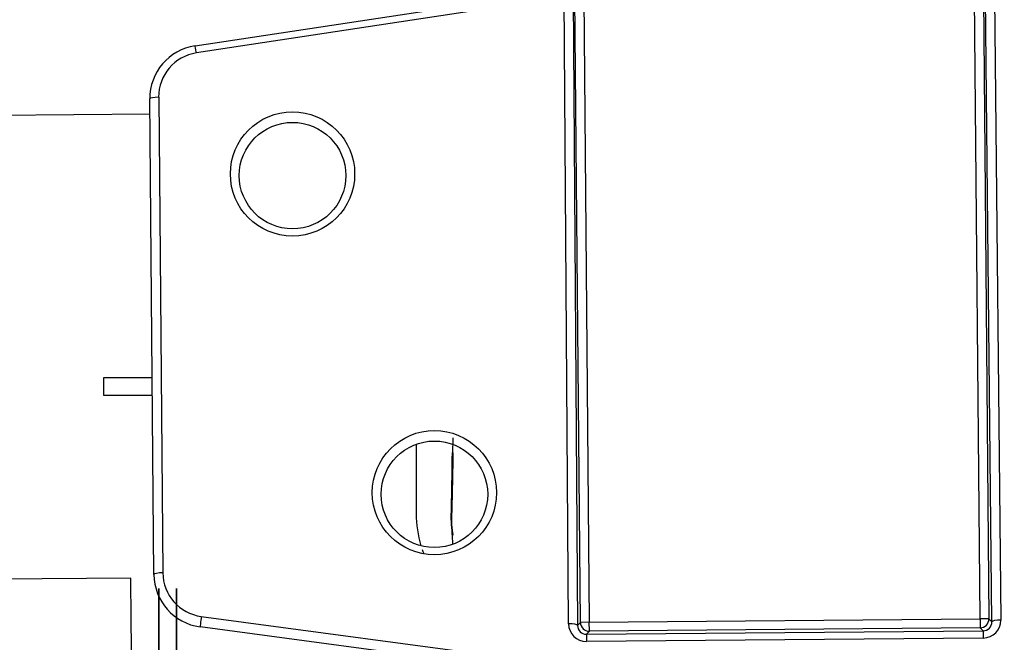
# Model space of a CAD drawing. Units: inches. Extents: x -1179 to 8152, y 63 to 6718.
# Drawn here: x -283 to -227, y 3026 to 3061 of the extents above; entities that cross this region are included whole.
import ezdxf

# ---------------------------------------------------------------- set-up
doc = ezdxf.new("R2010")
doc.units = ezdxf.units.IN
doc.header["$MEASUREMENT"] = 0
doc.header["$PDMODE"] = 34
doc.header["$PDSIZE"] = 50
doc.layers.add('LG-PRODUCT', color=3, linetype='Continuous')

msp = doc.modelspace()

# ---------------------------------------------------------------- linework, layer by layer
at = {"layer": 'LG-PRODUCT', "color": 3}
for p, q in [((-228.644, 3027.079), (-229.09, 3078.186)), ((-251.819, 3026.801), (-252.158, 3074.666)), ((-251.658, 3074.579), (-251.318, 3026.713)), ((-251.152, 3026.883), (-251.567, 3074.49)), ((-251.067, 3074.494), (-250.652, 3026.887)), ((-228.541, 3072.566), (-228.144, 3027.083)), ((-227.974, 3026.917), (-228.441, 3071.981)), ((-227.909, 3068.852), (-227.475, 3027.013)), ((-272.856, 3059.367), (-254.743, 3062.116)), ((-254.669, 3061.714), (-272.782, 3058.964)), ((-275.172, 3029.579), (-275.406, 3056.375)), ((-274.906, 3056.471), (-274.673, 3029.676)), ((-275.394, 3055.517), (-451.835, 3053.977)), ((-278.002, 3040.674), (-275.269, 3040.674)), ((-278.002, 3039.674), (-278.002, 3040.674)), ((-275.26, 3039.674), (-278.002, 3039.674)), ((-260.401, 3036.92), (-260.401, 3032.962)), ((-276.474, 3029.38), (-283.974, 3029.314)), ((-272.505, 3027.22), (-254.286, 3024.779)), ((-251.318, 3026.713), (-251.152, 3026.883)), ((-250.652, 3026.887), (-251.152, 3026.883)), ((-250.652, 3026.887), (-228.644, 3027.079)), ((-250.647, 3026.387), (-250.652, 3026.887)), ((-228.144, 3027.083), (-228.644, 3027.079)), ((-228.644, 3027.079), (-228.639, 3026.579)), ((-228.144, 3027.083), (-227.974, 3026.917)), ((-254.351, 3024.191), (-272.57, 3026.632)), ((-250.816, 3026.216), (-228.468, 3026.411)), ((-250.647, 3026.387), (-250.816, 3026.216)), ((-250.816, 3026.216), (-250.812, 3025.808)), ((-228.639, 3026.579), (-250.647, 3026.387)), ((-228.468, 3026.411), (-228.639, 3026.579)), ((-228.468, 3026.411), (-228.465, 3026.003)), ((-228.465, 3026.003), (-250.812, 3025.808))]:
    msp.add_line(p, q, dxfattribs=at)
for centre, radius in [((-267.368, 3052.149), 3.5), ((-267.368, 3052.057), 3), ((-259.376, 3034.193), 3.5), ((-259.375, 3034.101), 3)]:
    msp.add_circle(centre, radius, dxfattribs=at)
for centre, radius, start, end in [((-272.406, 3056.401), 3, 98.6301, 180.5), ((-272.407, 3056.493), 2.5, 98.6301, 180.5), ((-254.401, 3032.966), 6, 179.6515, 197.1368), ((-254.401, 3032.966), 6, 199.1836, 201.736), ((-272.172, 3029.606), 3, 180.5, 262.3699), ((-272.173, 3029.698), 2.5, 180.5, 262.3699)]:
    msp.add_arc(centre, radius, start, end, dxfattribs=at)
for centre, major_axis, ratio, start_param, end_param in [((-272.781, 3058.872), (0.075, -0.494), 0.026484, 1.754101, 3.141593), ((-274.906, 3056.379), (-0.5, -0.004), 0.18413, 4.712389, 6.283185), ((-274.672, 3029.584), (-0.5, -0.004), 0.18413, 4.712389, 6.283185), ((-276.326, 3012.381), (-0.148, 16.999), 0.000038, 4.721116, 6.283185), ((-272.504, 3027.128), (-0.066, -0.496), 0.026484, 4.529085, 6.283185), ((-251.818, 3026.709), (0.5, 0.004), 0.18413, 0.008878, 1.571097), ((-250.819, 3026.81), (0.386, 0.925), 0.997634, 1.974503, 3.545223), ((-250.818, 3026.718), (0.196, 0.462), 0.995224, 1.979579, 3.5503), ((-250.652, 3026.887), (-0.357, 0.35), 0.999924, 0.785436, 2.356156), ((-228.644, 3027.079), (-0.35, -0.357), 0.999924, 0.785436, 2.356156), ((-228.474, 3026.913), (-0.204, 0.459), 0.995224, 2.732886, 4.303606), ((-228.475, 3027.005), (-0.402, 0.918), 0.997634, 2.737962, 4.308682), ((-227.474, 3026.921), (0.5, 0.005), 0.18413, 1.570495, 3.132714)]:
    msp.add_ellipse(centre, major_axis=major_axis, ratio=ratio, start_param=start_param, end_param=end_param, dxfattribs=at)
for points, knots in [([(-258.407, 3032.966), (-258.407, 3032.989), (-258.405, 3033.036), (-258.403, 3033.113), (-258.401, 3033.198), (-258.398, 3033.293), (-258.395, 3033.397), (-258.392, 3033.511), (-258.389, 3033.634), (-258.386, 3033.766), (-258.382, 3033.908), (-258.378, 3034.097), (-258.372, 3034.33), (-258.366, 3034.602), (-258.359, 3034.947), (-258.351, 3035.363), (-258.343, 3035.845), (-258.336, 3036.317), (-258.33, 3036.767), (-258.327, 3037.089), (-258.325, 3037.258), (-258.325, 3037.288)], [0, 0, 0, 0, 0.015507, 0.033168, 0.052986, 0.074962, 0.099095, 0.125387, 0.153838, 0.184446, 0.217211, 0.252131, 0.315792, 0.378835, 0.441261, 0.555472, 0.667112, 0.776239, 0.882908, 0.979441, 1, 1, 1, 1]), ([(-258.425, 3032.966), (-258.424, 3033.007), (-258.422, 3033.09), (-258.419, 3033.213), (-258.416, 3033.337), (-258.413, 3033.461), (-258.411, 3033.586), (-258.408, 3033.711), (-258.405, 3033.837), (-258.403, 3033.963), (-258.4, 3034.089), (-258.397, 3034.216), (-258.395, 3034.343), (-258.393, 3034.471), (-258.39, 3034.599), (-258.388, 3034.727), (-258.386, 3034.856), (-258.384, 3034.985), (-258.382, 3035.114), (-258.38, 3035.244), (-258.378, 3035.374), (-258.376, 3035.505), (-258.374, 3035.636), (-258.373, 3035.768), (-258.371, 3035.899), (-258.369, 3036.032), (-258.368, 3036.164), (-258.366, 3036.308), (-258.365, 3036.408), (-258.365, 3036.463)], [0, 0, 0, 0, 0.035295, 0.070696, 0.106204, 0.141818, 0.177539, 0.213366, 0.249301, 0.285343, 0.321492, 0.357749, 0.394113, 0.430586, 0.467166, 0.503854, 0.54065, 0.577555, 0.614569, 0.651691, 0.688922, 0.726262, 0.763711, 0.80127, 0.838938, 0.876715, 0.914602, 0.952599, 1, 1, 1, 1]), ([(-258.335, 3036.434), (-258.335, 3036.382), (-258.337, 3036.245), (-258.34, 3036.024), (-258.344, 3035.771), (-258.349, 3035.518), (-258.353, 3035.264), (-258.358, 3035.01), (-258.363, 3034.756), (-258.369, 3034.501), (-258.374, 3034.246), (-258.38, 3033.991), (-258.387, 3033.735), (-258.393, 3033.479), (-258.4, 3033.223), (-258.405, 3033.052), (-258.407, 3032.966)], [0, 0, 0, 0, 0.045152, 0.118017, 0.190976, 0.264029, 0.337178, 0.410424, 0.483768, 0.55721, 0.630753, 0.704396, 0.778142, 0.85199, 0.925942, 1, 1, 1, 1]), ([(-258.334, 3031.795), (-258.336, 3031.808), (-258.343, 3031.845), (-258.353, 3031.905), (-258.364, 3031.975), (-258.374, 3032.046), (-258.383, 3032.116), (-258.391, 3032.187), (-258.399, 3032.257), (-258.406, 3032.328), (-258.411, 3032.399), (-258.416, 3032.47), (-258.42, 3032.541), (-258.423, 3032.612), (-258.425, 3032.682), (-258.427, 3032.753), (-258.427, 3032.824), (-258.427, 3032.895), (-258.426, 3032.943), (-258.425, 3032.966)], [0, 0, 0, 0, 0.034707, 0.095155, 0.155585, 0.215996, 0.276391, 0.336768, 0.39713, 0.457476, 0.517808, 0.578125, 0.638428, 0.698719, 0.758997, 0.819264, 0.87952, 0.939765, 1, 1, 1, 1]), ([(-258.407, 3032.966), (-258.407, 3032.957), (-258.408, 3032.939), (-258.409, 3032.913), (-258.409, 3032.885), (-258.41, 3032.858), (-258.41, 3032.83), (-258.41, 3032.802), (-258.411, 3032.774), (-258.411, 3032.746), (-258.411, 3032.717), (-258.411, 3032.688), (-258.411, 3032.659), (-258.411, 3032.63), (-258.411, 3032.6), (-258.41, 3032.57), (-258.41, 3032.54), (-258.41, 3032.509), (-258.409, 3032.479), (-258.409, 3032.448), (-258.408, 3032.417), (-258.407, 3032.385), (-258.407, 3032.354), (-258.406, 3032.322), (-258.405, 3032.29), (-258.404, 3032.257), (-258.403, 3032.225), (-258.402, 3032.192), (-258.401, 3032.159), (-258.399, 3032.105), (-258.395, 3032.029), (-258.391, 3031.926), (-258.385, 3031.813), (-258.378, 3031.692), (-258.371, 3031.561), (-258.362, 3031.422), (-258.356, 3031.325), (-258.353, 3031.276)], [0, 0, 0, 0, 0.015538, 0.031215, 0.047033, 0.062994, 0.079098, 0.095348, 0.111745, 0.128289, 0.144982, 0.161826, 0.178821, 0.195969, 0.213271, 0.230728, 0.24834, 0.266109, 0.284037, 0.302123, 0.320369, 0.338776, 0.357345, 0.376076, 0.394971, 0.41403, 0.433254, 0.452644, 0.472201, 0.491925, 0.5475, 0.608727, 0.675619, 0.748185, 0.826433, 0.91037, 1, 1, 1, 1])]:
    msp.add_open_spline(points, degree=3, knots=knots, dxfattribs=at)
for points, degree in [([(-258.365, 3036.463), (-258.372, 3035.762), (-258.381, 3035.063), (-258.393, 3034.365), (-258.408, 3033.664), (-258.425, 3032.966)], 5), ([(-258.425, 3032.966), (-258.431, 3032.733), (-258.425, 3032.498), (-258.407, 3032.262), (-258.376, 3032.028), (-258.334, 3031.794)], 5), ([(-258.425, 3032.966), (-258.396, 3032.966), (-258.38, 3032.966), (-258.376, 3032.966), (-258.385, 3032.966), (-258.407, 3032.966)], 5), ([(-258.407, 3032.966), (-258.385, 3032.966), (-258.376, 3032.966), (-258.38, 3032.966), (-258.396, 3032.966), (-258.425, 3032.966)], 5), ([(-274.901, 2998.792), (-274.901, 3028.792)], 1), ([(-274.901, 3028.792), (-274.901, 3018.792), (-274.901, 3008.792), (-274.901, 2998.792)], 3), ([(-273.901, 3028.792), (-273.901, 2998.792)], 1), ([(-273.901, 2998.792), (-273.901, 3008.792), (-273.901, 3018.792), (-273.901, 3028.792)], 3)]:
    msp.add_open_spline(points, degree=degree, dxfattribs=at)
msp.add_point((-183.085, 3101.877), dxfattribs=at)

doc.saveas('drawing.dxf')
